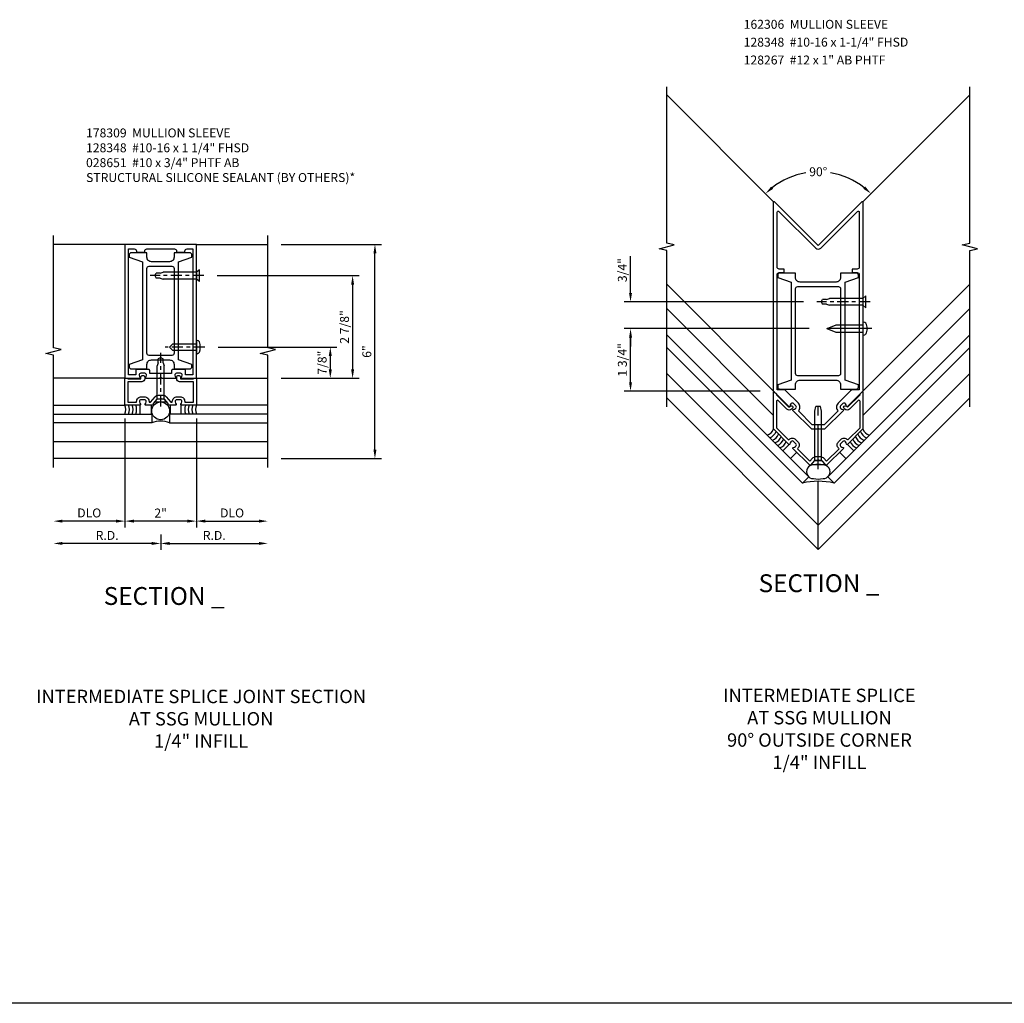
# Model space of a CAD drawing. Units: inches. Extents: x 0 to 146, y 0 to 91.
# Drawn here: x 61 to 89, y 51 to 79 of the extents above; entities that cross this region are included whole.
import ezdxf
from ezdxf.enums import TextEntityAlignment as Align

# ---------------------------------------------------------------- set-up
doc = ezdxf.new("R2010")
doc.units = ezdxf.units.IN
doc.header["$MEASUREMENT"] = 0
doc.linetypes.add('CENTER', pattern=[2, 1.25, -0.25, 0.25, -0.25])
doc.layers.get('0').update_dxf_attribs({"color": 4})
for name, color, linetype in [('CENTER', 1, 'CENTER'), ('DIME', 2, 'Continuous'), ('PARTSLIST', 3, 'Continuous'), ('TEXT', 3, 'Continuous')]:
    doc.layers.add(name, color=color, linetype=linetype)
doc.styles.get("Standard").update_dxf_attribs({"font": 'arial.ttf'})
doc.dimstyles.new('EXT_ON-OFF', dxfattribs={"dimscale": 2, "dimtxt": 0.125, "dimasz": 0.125, "dimexe": 0.09, "dimexo": 0.1875, "dimgap": 0.05, "dimtad": 3, "dimdec": 5, "dimzin": 3, "dimdsep": 46, "dimlunit": 5, "dimtxsty": 'Standard', "dimcen": 0, "dimse2": 1, "dimadec": 0, "dimazin": 0, "dimtfac": 1, "dimtdec": 4, "dimtofl": 0, "dimtmove": 0, "dimatfit": 0, "dimfxl": 1, "dimfrac": 2, "dimtolj": 1, "dimtzin": 3, "dimarcsym": 0})
doc.dimstyles.new('EXT_ON-ON', dxfattribs={"dimscale": 2, "dimtxt": 0.125, "dimasz": 0.125, "dimexe": 0.09, "dimexo": 0.1875, "dimgap": 0.05, "dimtad": 3, "dimdec": 5, "dimzin": 3, "dimdsep": 46, "dimlunit": 5, "dimtxsty": 'Standard', "dimcen": 0, "dimadec": 0, "dimazin": 0, "dimtfac": 1, "dimtdec": 4, "dimtofl": 0, "dimtmove": 0, "dimatfit": 0, "dimfxl": 1, "dimfrac": 2, "dimtolj": 1, "dimtzin": 3, "dimarcsym": 0})
doc.dimstyles.new('EXT_ON-ON$2', dxfattribs={"dimscale": 2, "dimtxt": 0.125, "dimasz": 0.125, "dimexe": 0.09, "dimexo": 0.1875, "dimgap": 0.05, "dimtad": 0, "dimtih": 1, "dimtoh": 1, "dimzin": 3, "dimdsep": 46, "dimtxsty": 'Standard', "dimcen": 0, "dimadec": 0, "dimazin": 0, "dimtfac": 1, "dimtdec": 4, "dimtofl": 0, "dimtmove": 0, "dimatfit": 0, "dimfxl": 1, "dimtolj": 1, "dimtzin": 3, "dimarcsym": 0})

# ---------------------------------------------------------------- blocks, each defined once
blk = doc.blocks.new('B178023')
for points in [[(-0.578, 1.25, 0.669376), (-0.567, 1.276, -0.199773), (-0.594, 1.339), (-0.594, 1.35, -0.414214), (-0.544, 1.4), (-0.456, 1.4, -0.414214), (-0.406, 1.35), (-0.406, 1.339, -0.199773), (-0.433, 1.276, 0.669376), (-0.422, 1.25), (-0.03, 1.25), (0, 1.28), (0.03, 1.25), (0.422, 1.25, 0.669376), (0.433, 1.276, -0.199773), (0.406, 1.339), (0.406, 1.35, -0.414214), (0.456, 1.4), (0.544, 1.4, -0.414214), (0.594, 1.35), (0.594, 1.339, -0.199773), (0.567, 1.276, 0.669376), (0.578, 1.25), (1, 1.25), (1, 5), (-1, 5), (-1, 1.25)], [(-0.306, 1.47, 0.414214), (-0.336, 1.5), (-0.664, 1.5, 0.414214), (-0.694, 1.47), (-0.694, 1.35), (-0.9, 1.35), (-0.9, 4.875), (-0.74, 4.875, -0.414214), (-0.68, 4.815), (-0.68, 4.78), (-0.445, 4.78), (-0.445, 4.815, -0.414214), (-0.385, 4.875), (0.385, 4.875, -0.414214), (0.445, 4.815), (0.445, 4.78), (0.68, 4.78), (0.68, 4.815, -0.414214), (0.74, 4.875), (0.9, 4.875), (0.9, 1.35), (0.694, 1.35), (0.694, 1.47, 0.414214), (0.664, 1.5), (0.336, 1.5, 0.414214), (0.306, 1.47), (0.306, 1.38), (-0.306, 1.38)]]:
    blk.add_lwpolyline(points, format="xyb", close=True)
blk = doc.blocks.new('*D61')
at = {"layer": 'DIME', "color": 0, "lineweight": -2, "transparency": 16777216}
for p, q in [((-1, 0.125), (-1, -2.93)), ((-1.25, -2.75), (-2.75, -2.75))]:
    blk.add_line(p, q, dxfattribs=at)
at = {"layer": 'DIME', "color": 0, "transparency": 16777216}
for points in [[(-2.75, -2.708), (-2.75, -2.792), (-3, -2.75)], [(-1.25, -2.708), (-1.25, -2.792), (-1, -2.75)]]:
    blk.add_solid(points, dxfattribs=at)
at = {"layer": 'DIME', "color": 0, "transparency": 16777216, "insert": (-2, -2.521), "char_height": 0.25, "attachment_point": 5}
blk.add_mtext('\\A1;DLO', dxfattribs=at)
blk = doc.blocks.new('*D62')
at = {"layer": 'DIME', "color": 0, "lineweight": -2, "transparency": 16777216}
for p, q in [((1, 0.125), (1, -2.93)), ((1.25, -2.75), (2.75, -2.75))]:
    blk.add_line(p, q, dxfattribs=at)
at = {"layer": 'DIME', "color": 0, "transparency": 16777216}
for points in [[(1.25, -2.708), (1.25, -2.792), (1, -2.75)], [(2.75, -2.708), (2.75, -2.792), (3, -2.75)]]:
    blk.add_solid(points, dxfattribs=at)
at = {"layer": 'DIME', "color": 0, "transparency": 16777216, "insert": (2, -2.521), "char_height": 0.25, "attachment_point": 5}
blk.add_mtext('\\A1;DLO', dxfattribs=at)
blk = doc.blocks.new('*D63')
at = {"layer": 'DIME', "color": 0, "lineweight": -2, "transparency": 16777216}
for p, q in [((1, 0.125), (1, -2.93)), ((0.75, -2.75), (-0.75, -2.75))]:
    blk.add_line(p, q, dxfattribs=at)
at = {"layer": 'DIME', "color": 0, "transparency": 16777216}
for points in [[(-0.75, -2.708), (-0.75, -2.792), (-1, -2.75)], [(0.75, -2.708), (0.75, -2.792), (1, -2.75)]]:
    blk.add_solid(points, dxfattribs=at)
at = {"layer": 'DIME', "color": 0, "transparency": 16777216, "insert": (0, -2.524), "char_height": 0.25, "attachment_point": 5}
blk.add_mtext('\\A1;2"', dxfattribs=at)
blk = doc.blocks.new('B178027')
blk.add_lwpolyline([(0.105, 0.67), (0.025, 0.67), (0, 0.695), (-0.025, 0.67), (-0.105, 0.67), (-0.213, 0.546), (-0.213, 0.5), (-0.422, 0.5, -0.669376), (-0.433, 0.526, 0.199773), (-0.406, 0.589), (-0.406, 0.6, 0.414214), (-0.456, 0.65), (-0.544, 0.65, 0.414214), (-0.594, 0.6), (-0.594, 0.589, 0.199773), (-0.567, 0.526, -0.669376), (-0.578, 0.5), (-1, 0.5), (-1, 1.25), (-0.92, 1.25), (-0.92, 1.235), (-0.553, 1.235), (-0.553, 1.278, -1), (-0.448, 1.278), (-0.448, 1.235, -0.414214), (-0.528, 1.155), (-0.92, 1.155), (-0.92, 0.58), (-0.674, 0.58), (-0.674, 0.6, -0.414214), (-0.544, 0.73), (-0.456, 0.73, -0.414214), (-0.326, 0.6), (-0.326, 0.58), (-0.289, 0.58), (-0.157, 0.732, -0.216871), (-0.063, 0.775), (0.063, 0.775, -0.216871), (0.157, 0.732), (0.289, 0.58), (0.326, 0.58), (0.326, 0.6, -0.414214), (0.456, 0.73), (0.544, 0.73, -0.414214), (0.674, 0.6), (0.674, 0.58), (0.92, 0.58), (0.92, 1.155), (0.528, 1.155, -0.414214), (0.448, 1.235), (0.448, 1.278, -1), (0.553, 1.278), (0.553, 1.235), (0.92, 1.235), (0.92, 1.25), (1, 1.25), (1, 0.5), (0.578, 0.5, -0.669376), (0.567, 0.526, 0.199773), (0.594, 0.589), (0.594, 0.6, 0.414214), (0.544, 0.65), (0.456, 0.65, 0.414214), (0.406, 0.6), (0.406, 0.589, 0.199773), (0.433, 0.526, -0.669376), (0.422, 0.5), (0.213, 0.5), (0.213, 0.546)], format="xyb", close=True)
blk = doc.blocks.new('B128348')
for p, q in [((0, 0.167), (0.083, 0.095)), ((0, 0.167), (0, -0.167)), ((0.083, -0.095), (0.083, 0.095)), ((0.083, 0.095), (1.015, 0.095)), ((1.099, 0.067), (1.015, 0.095)), ((1.099, 0.067), (1.209, 0.067)), ((1.25, 0), (1.209, 0.067)), ((1.25, 0), (1.209, -0.068)), ((0, -0.167), (0.083, -0.095)), ((0.083, -0.095), (1.015, -0.095)), ((1.099, -0.068), (1.015, -0.095)), ((1.099, -0.068), (1.209, -0.068))]:
    blk.add_line(p, q)
at = {"layer": 'CENTER', "ltscale": 0.25}
blk.add_line((-0.125, 0), (1.375, 0), dxfattribs=at)
blk = doc.blocks.new('*D64')
at = {"layer": 'DIME', "color": 0, "linetype": 'Continuous', "lineweight": -2, "transparency": 16777216}
for p, q in [((0, -3.125), (0, -3.555)), ((0.25, -3.375), (2.75, -3.375))]:
    blk.add_line(p, q, dxfattribs=at)
at = {"layer": 'DIME', "color": 0, "linetype": 'Continuous', "transparency": 16777216}
for points in [[(0.25, -3.333), (0.25, -3.417), (0, -3.375)], [(2.75, -3.333), (2.75, -3.417), (3, -3.375)]]:
    blk.add_solid(points, dxfattribs=at)
at = {"layer": 'DIME', "color": 0, "linetype": 'Continuous', "transparency": 16777216, "insert": (1.5, -3.15), "char_height": 0.25, "attachment_point": 5}
blk.add_mtext('\\A1;R.D.', dxfattribs=at)
blk = doc.blocks.new('*D65')
at = {"layer": 'DIME', "color": 0, "linetype": 'Continuous', "lineweight": -2, "transparency": 16777216}
for p, q in [((0, -3.125), (0, -3.555)), ((-0.25, -3.375), (-2.75, -3.375))]:
    blk.add_line(p, q, dxfattribs=at)
at = {"layer": 'DIME', "color": 0, "linetype": 'Continuous', "transparency": 16777216}
for points in [[(-2.75, -3.333), (-2.75, -3.417), (-3, -3.375)], [(-0.25, -3.333), (-0.25, -3.417), (0, -3.375)]]:
    blk.add_solid(points, dxfattribs=at)
at = {"layer": 'DIME', "color": 0, "linetype": 'Continuous', "transparency": 16777216, "insert": (-1.5, -3.15), "char_height": 0.25, "attachment_point": 5}
blk.add_mtext('\\A1;R.D.', dxfattribs=at)
blk = doc.blocks.new('B027475-M')
for p, q in [((-0.235, 0.15), (-0.235, 0.4)), ((0.077, 0.4), (0.077, 0.15))]:
    blk.add_line(p, q)
blk = doc.blocks.new('B178309')
for points in [[(4.64, 0.38), (4.765, 0.38), (4.765, 0.82, 0.414214), (4.705, 0.88), (4.64, 0.88), (4.515, 0.505), (1.765, 0.505), (1.64, 0.88), (1.575, 0.88, 0.414214), (1.515, 0.82), (1.515, 0.38), (1.64, 0.38, -0.414214), (1.765, 0.255), (1.765, -0.255, -0.414214), (1.64, -0.38), (1.515, -0.38), (1.515, -0.82, 0.414214), (1.575, -0.88), (1.64, -0.88), (1.765, -0.505), (4.515, -0.505), (4.64, -0.88), (4.705, -0.88, 0.414214), (4.765, -0.82), (4.765, -0.38), (4.64, -0.38, -0.414214), (4.515, -0.255), (4.515, 0.255, -0.414214)], [(4.39, -0.32, -0.414214), (4.33, -0.38), (1.95, -0.38, -0.414214), (1.89, -0.32), (1.89, 0.32, -0.414214), (1.95, 0.38), (4.33, 0.38, -0.414214), (4.39, 0.32)]]:
    blk.add_lwpolyline(points, format="xyb", close=True)
blk = doc.blocks.new('*D66')
at = {"layer": 'DIME', "color": 0, "lineweight": -2, "transparency": 16777216}
for p, q in [((3.375, 5), (6.18, 5)), ((6, -0.75), (6, 4.75)), ((3.375, -1), (6.18, -1))]:
    blk.add_line(p, q, dxfattribs=at)
at = {"layer": 'DIME', "color": 0, "transparency": 16777216}
for points in [[(5.958, 4.75), (6.042, 4.75), (6, 5)], [(5.958, -0.75), (6.042, -0.75), (6, -1)]]:
    blk.add_solid(points, dxfattribs=at)
at = {"layer": 'DIME', "color": 0, "transparency": 16777216, "insert": (5.772, 2), "char_height": 0.25, "attachment_point": 5, "rotation": 90}
blk.add_mtext('\\A1;6"', dxfattribs=at)
blk = doc.blocks.new('*D67')
at = {"layer": 'DIME', "color": 0, "linetype": 'Continuous', "lineweight": -2, "transparency": 16777216}
for p, q in [((1.583, 4.125), (5.555, 4.125)), ((5.375, 3.875), (5.375, 1.5)), ((3.375, 1.25), (5.555, 1.25))]:
    blk.add_line(p, q, dxfattribs=at)
at = {"layer": 'DIME', "color": 0, "linetype": 'Continuous', "transparency": 16777216}
for points in [[(5.333, 3.875), (5.417, 3.875), (5.375, 4.125)], [(5.333, 1.5), (5.417, 1.5), (5.375, 1.25)]]:
    blk.add_solid(points, dxfattribs=at)
at = {"layer": 'DIME', "color": 0, "linetype": 'Continuous', "transparency": 16777216, "insert": (5.146, 2.688), "char_height": 0.25, "attachment_point": 5, "rotation": 90}
blk.add_mtext('\\A1;2 7/8"', dxfattribs=at)
blk = doc.blocks.new('*D68')
at = {"layer": 'DIME', "color": 0, "linetype": 'Continuous', "lineweight": -2, "transparency": 16777216}
for p, q in [((1.61, 2.125), (4.93, 2.125)), ((4.75, 1.875), (4.75, 1.5)), ((3.375, 1.25), (4.93, 1.25))]:
    blk.add_line(p, q, dxfattribs=at)
at = {"layer": 'DIME', "color": 0, "linetype": 'Continuous', "transparency": 16777216}
for points in [[(4.708, 1.875), (4.792, 1.875), (4.75, 2.125)], [(4.708, 1.5), (4.792, 1.5), (4.75, 1.25)]]:
    blk.add_solid(points, dxfattribs=at)
at = {"layer": 'DIME', "color": 0, "linetype": 'Continuous', "transparency": 16777216, "insert": (4.521, 1.687), "char_height": 0.25, "attachment_point": 5, "rotation": 90}
blk.add_mtext('\\A1;7/8"', dxfattribs=at)
blk = doc.blocks.new('B028651')
blk.add_lwpolyline([(0, -0.186), (0, 0.186), (-0.026, 0.186, 0.313524), (-0.084, 0.147, 0.17966), (-0.084, -0.147, 0.313524), (-0.026, -0.186)], format="xyb", close=True)
blk.add_lwpolyline([(0, 0.095), (0.655, 0.095), (0.75, 0), (0.655, -0.095), (0, -0.095)])
at = {"layer": 'CENTER', "ltscale": 0.25}
blk.add_line((-0.235, 0), (0.875, 0), dxfattribs=at)
blk = doc.blocks.new('B128267')
for p, q in [((0, 0.186), (-0.016, 0.186)), ((0, -0.186), (0, 0.186)), ((-0.016, -0.186), (0, -0.186))]:
    blk.add_line(p, q)
blk.add_lwpolyline([(0, 0.108), (0.747, 0.108), (0.997, 0.005, -0.668179), (0.997, -0.005), (0.747, -0.108), (0, -0.108)], format="xyb")
for centre, radius, start, end in [((0.156, 0), 0.281, 147.6824, 212.3176), ((-0.016, 0.108), 0.078, 90, 147.6824), ((-0.016, -0.108), 0.078, 212.3176, 270)]:
    blk.add_arc(centre, radius, start, end)
at = {"layer": 'CENTER'}
blk.add_line((-0.25, 0), (1.125, 0), dxfattribs=at)
blk = doc.blocks.new('*D73')
at = {"layer": 'DIME', "color": 0, "lineweight": -2, "transparency": 16777216}
for p, q in [((-0.25, 5.228), (-5.436, 5.228)), ((-5.256, 3.728), (-5.256, 4.978)), ((-1.625, 3.478), (-5.436, 3.478))]:
    blk.add_line(p, q, dxfattribs=at)
at = {"layer": 'DIME', "color": 0, "transparency": 16777216}
for points in [[(-5.297, 4.978), (-5.214, 4.978), (-5.256, 5.228)], [(-5.297, 3.728), (-5.214, 3.728), (-5.256, 3.478)]]:
    blk.add_solid(points, dxfattribs=at)
at = {"layer": 'DIME', "color": 0, "transparency": 16777216, "insert": (-5.485, 4.353), "char_height": 0.25, "attachment_point": 5, "rotation": 90}
blk.add_mtext('\\A1;1 3/4"', dxfattribs=at)
blk = doc.blocks.new('*D74')
at = {"layer": 'DIME', "color": 0, "lineweight": -2, "transparency": 16777216}
for p, q in [((-5.256, 6.228), (-5.256, 7.256)), ((-0.417, 5.978), (-5.436, 5.978)), ((-0.25, 5.228), (-5.436, 5.228)), ((-5.256, 4.978), (-5.256, 4.728))]:
    blk.add_line(p, q, dxfattribs=at)
at = {"layer": 'DIME', "color": 0, "transparency": 16777216}
for points in [[(-5.297, 6.228), (-5.214, 6.228), (-5.256, 5.978)], [(-5.297, 4.978), (-5.214, 4.978), (-5.256, 5.228)]]:
    blk.add_solid(points, dxfattribs=at)
at = {"layer": 'DIME', "color": 0, "transparency": 16777216, "insert": (-5.485, 6.867), "char_height": 0.25, "attachment_point": 5, "rotation": 90}
blk.add_mtext('\\A1;3/4"', dxfattribs=at)
blk = doc.blocks.new('B162101')
for points in [[(0.793, 2.597, 0.199773), (0.767, 2.661), (0.759, 2.668, 0.414214), (0.689, 2.668), (0.626, 2.606, 0.414214), (0.626, 2.536), (0.634, 2.528, 0.199773), (0.698, 2.502, -0.669376), (0.708, 2.476), (0.18, 1.948), (0.03, 1.948), (0, 1.978), (-0.03, 1.948), (-0.18, 1.948), (-0.708, 2.476, -0.669376), (-0.698, 2.502, 0.199773), (-0.634, 2.528), (-0.626, 2.536, 0.414214), (-0.626, 2.606), (-0.689, 2.668, 0.414214), (-0.759, 2.668), (-0.767, 2.661, 0.199773), (-0.793, 2.597, -0.669376), (-0.819, 2.586), (-1.25, 3.018), (-1.25, 8.318, -0.668179), (-1.233, 8.325), (0, 7.092), (1.233, 8.325, -0.668179), (1.25, 8.318), (1.25, 3.018), (0.819, 2.586, -0.669376)], [(-0.978, 3.058), (-1.15, 3.058), (-1.15, 6.278, -0.414214), (-1.09, 6.338), (-0.95, 6.338), (-0.95, 6.438), (-1.09, 6.438, -0.414214), (-1.15, 6.498), (-1.15, 8.028, -0.668179), (-1.099, 8.05), (-0.071, 7.022, 0.414214), (0.071, 7.022), (1.099, 8.05, -0.668179), (1.15, 8.028), (1.15, 6.498, -0.414214), (1.09, 6.438), (0.95, 6.438), (0.95, 6.338), (1.09, 6.338, -0.414214), (1.15, 6.278), (1.15, 3.058), (0.978, 3.058, 0.198912), (0.907, 3.028), (0.556, 2.677, 0.414214), (0.556, 2.465), (0.169, 2.078), (-0.169, 2.078), (-0.556, 2.465, 0.414214), (-0.556, 2.677), (-0.907, 3.028, 0.198912)]]:
    blk.add_lwpolyline(points, format="xyb", close=True)
blk = doc.blocks.new('B162102')
blk.add_lwpolyline([(-0.819, 1.526), (-1.25, 1.957), (-1.25, 2.994, -0.668179), (-1.233, 3.001), (-1.17, 2.938), (-1.17, 2.917), (-0.819, 2.565), (-0.787, 2.597, -1), (-0.723, 2.533), (-0.748, 2.509, -0.414214), (-0.875, 2.509), (-1.119, 2.752, 0.668179), (-1.17, 2.731), (-1.17, 1.99), (-0.83, 1.65), (-0.816, 1.664, -0.414214), (-0.632, 1.664), (-0.57, 1.602, -0.414214), (-0.57, 1.418), (-0.584, 1.404), (-0.232, 1.052), (-0.157, 1.139, -0.217427), (-0.063, 1.182), (0.063, 1.182, -0.217427), (0.157, 1.139), (0.232, 1.052), (0.584, 1.404), (0.57, 1.418, -0.414214), (0.57, 1.602), (0.632, 1.664, -0.414214), (0.816, 1.664), (0.83, 1.65), (1.17, 1.99), (1.17, 2.731, 0.668179), (1.119, 2.752), (0.875, 2.509, -0.414214), (0.748, 2.509), (0.723, 2.533, -1), (0.787, 2.597), (0.819, 2.565), (1.17, 2.917), (1.17, 2.938), (1.233, 3.001, -0.668179), (1.25, 2.994), (1.25, 1.957), (0.819, 1.526, -0.669376), (0.793, 1.536, 0.199773), (0.767, 1.6), (0.759, 1.608, 0.414214), (0.689, 1.608), (0.626, 1.546, 0.414214), (0.626, 1.475), (0.634, 1.467, 0.199773), (0.698, 1.441, -0.669376), (0.708, 1.415), (0.235, 0.943, -0.43516), (0.221, 0.943), (0.105, 1.077), (0.025, 1.077), (0, 1.102), (-0.025, 1.077), (-0.105, 1.077), (-0.221, 0.943, -0.43516), (-0.235, 0.943), (-0.708, 1.415, -0.669376), (-0.698, 1.441, 0.199773), (-0.634, 1.467), (-0.626, 1.475, 0.414214), (-0.626, 1.546), (-0.689, 1.608, 0.414214), (-0.759, 1.608), (-0.767, 1.6, 0.199773), (-0.793, 1.536, -0.669376)], format="xyb", close=True)
blk = doc.blocks.new('*D75')
at = {"layer": 'DIME', "color": 0, "lineweight": -2, "transparency": 16777216}
for start, end in [(99.5129, 128.1386), (51.8614, 80.4871)]:
    blk.add_arc((0, 7.533), 2.089, start, end, dxfattribs=at)
at = {"layer": 'DIME', "color": 0, "transparency": 16777216}
for points in [[(-1.262, 9.145), (-1.318, 9.207), (-1.477, 9.01)], [(1.318, 9.207), (1.262, 9.145), (1.477, 9.01)]]:
    blk.add_solid(points, dxfattribs=at)
at = {"layer": 'DIME', "color": 0, "transparency": 16777216, "insert": (0, 9.622), "char_height": 0.25, "attachment_point": 5}
blk.add_mtext('\\A1;90°', dxfattribs=at)
blk = doc.blocks.new('B162035')
for points in [[(0.625, 1.635), (0.625, 1.51), (1.065, 1.51, 0.414214), (1.125, 1.57), (1.125, 1.635), (0.75, 1.76), (0.75, 4.51), (1.125, 4.635), (1.125, 4.7, 0.414214), (1.065, 4.76), (0.625, 4.76), (0.625, 4.635, -0.414214), (0.5, 4.51), (-0.51, 4.51, -0.414214), (-0.635, 4.635), (-0.635, 4.76), (-1.075, 4.76, 0.414214), (-1.135, 4.7), (-1.135, 4.635), (-0.76, 4.51), (-0.76, 1.76), (-1.135, 1.635), (-1.135, 1.57, 0.414214), (-1.075, 1.51), (-0.635, 1.51), (-0.635, 1.635, -0.414214), (-0.51, 1.76), (0.5, 1.76, -0.414214)], [(-0.575, 1.885, -0.414214), (-0.635, 1.945), (-0.635, 4.325, -0.414214), (-0.575, 4.385), (0.565, 4.385, -0.414214), (0.625, 4.325), (0.625, 1.945, -0.414214), (0.565, 1.885)]]:
    blk.add_lwpolyline(points, format="xyb", close=True)
blk = doc.blocks.new('B162306-T')
blk.add_blockref('B162035', (0, 0))
blk = doc.blocks.new('B028336')
for p, q in [((0, 0.192), (0, -0.192)), ((0, 0.192), (0.116, 0.095)), ((0, 0.192), (0, -0.192)), ((0.116, 0.095), (1.5, 0.095)), ((0.116, 0.095), (0.116, -0.095)), ((1.5, 0.095), (1.625, 0.065)), ((1.625, -0.065), (1.625, 0.065)), ((0, -0.192), (0.116, -0.095)), ((0.116, -0.095), (1.5, -0.095)), ((1.5, -0.095), (1.625, -0.065))]:
    blk.add_line(p, q)
at = {"layer": 'CENTER'}
blk.add_line((-0.125, 0), (1.75, 0), dxfattribs=at)
blk = doc.blocks.new('S178AS14')
for p, q in [((-1, 5), (-3, 5)), ((1, 5), (3, 5)), ((-1, 1.25), (-3, 1.25)), ((1, 1.25), (3, 1.25)), ((-3, 0.5), (-1, 0.5)), ((3, 0.5), (1, 0.5)), ((-3, 0.25), (-0.25, 0.25)), ((-0.25, 0), (-3, 0)), ((-0.25, 0.25), (-0.25, 0)), ((3, 0.25), (0.25, 0.25)), ((0.25, 0.25), (0.25, 0)), ((0.25, 0), (3, 0)), ((-3, -0.52), (3, -0.52)), ((3, -1), (-3, -1))]:
    blk.add_line(p, q)
for points in [[(-3, -1.25), (-3, 1.894119), (-3.212252, 1.94704), (-2.787428, 2.05296), (-2.99968, 2.105881), (-3, 5.25)], [(3, -1.25), (3, 1.894119), (2.787748, 1.94704), (3.212572, 2.05296), (3.00032, 2.105881), (3, 5.25)]]:
    blk.add_lwpolyline(points)
at = {"linetype": 'Continuous'}
blk.add_circle((0, 0.337), 0.25, dxfattribs=at)
for centre, radius, start, end in [((-1.286411, 0.375), 0.3125, 336.4218215, 23.5781785), ((-1.186411, 0.375), 0.3125, 336.4218215, 23.5781785), ((-1.086411, 0.375), 0.3125, 336.4218215, 23.5781785), ((-0.986411, 0.375), 0.3125, 336.4218215, 23.5781785), ((0.986411, 0.375), 0.3125, 156.4218215, 203.5781785), ((1.086411, 0.375), 0.3125, 156.4218215, 203.5781785), ((1.186411, 0.375), 0.3125, 156.4218215, 203.5781785), ((1.286411, 0.375), 0.3125, 156.4218215, 203.5781785), ((0, -0.572822), 0.625, 66.4218215, 113.5781785)]:
    blk.add_arc(centre, radius, start, end)
for name in ['B178023', 'B178027']:
    blk.add_blockref(name, (0, 0))
for name, p, rotation in [('B178309', (-0.005, 0), 90), ('B028651', (1, 2.125), 180), ('B027475-M', (-0.5, 0.65), 180)]:
    blk.add_blockref(name, p, dxfattribs=dict(at, rotation=rotation))
for p, rotation in [((1.083, 4.125), 180), ((0, 0.587), 90)]:
    blk.add_blockref('B128348', p, dxfattribs=dict(rotation=rotation))
at = {"linetype": 'Continuous', "xscale": -1, "rotation": 180}
blk.add_blockref('B027475-M', (0.5, 0.65), dxfattribs=at)
at = {"layer": 'TEXT', "linetype": 'Continuous'}
blk.add_text('%%uSECTION _', height=0.5, dxfattribs=at).set_placement((0.097344, -5.097209), align=Align.CENTER)
at = {"layer": 'DIME'}
for base, p1, p2, angle, dimstyle, picture, middle in [((6, 5), (3, -1), (3, 5), 90, 'EXT_ON-ON', '*D66', (5.772357, 2)), ((-1, -2.75), (1, 0.5), (-1, 0.5), 180, 'EXT_ON-OFF', '*D63', (0, -2.524488))]:
    dim = blk.add_linear_dim(base=base, p1=p1, p2=p2, angle=angle, dimstyle=dimstyle, override={"dimpost": '"'}, dxfattribs=at)
    dim.commit()
    dim.dimension.update_dxf_attribs({"geometry": picture, "text_midpoint": middle})
at = {"layer": 'DIME', "linetype": 'Continuous'}
for base, p1, picture, middle in [((5.375, 1.25), (1.208, 4.125), '*D67', (5.145737, 2.6875)), ((4.75, 1.25), (1.235, 2.125), '*D68', (4.520737, 1.6875))]:
    dim = blk.add_linear_dim(base=base, p1=p1, p2=(3, 1.25), angle=90, dimstyle='EXT_ON-ON', override={"dimpost": '"'}, dxfattribs=at)
    dim.commit()
    dim.dimension.update_dxf_attribs({"geometry": picture, "text_midpoint": middle})
at = {"layer": 'DIME'}
for base, p1, p2, picture, middle in [((-3, -2.75), (-1, 0.5), (-3, -1.25), '*D61', (-2, -2.520651)), ((3, -2.75), (1, 0.5), (3, -1.25), '*D62', (2, -2.520651))]:
    dim = blk.add_linear_dim(base=base, p1=p1, p2=p2, angle=180, text='DLO', dimstyle='EXT_ON-OFF', override={"dimpost": '"'}, dxfattribs=at)
    dim.commit()
    dim.dimension.update_dxf_attribs({"geometry": picture, "text_midpoint": middle})
at = {"layer": 'DIME', "linetype": 'Continuous'}
for base, p2, picture, middle in [((-3, -3.375), (-3, -1.25), '*D65', (-1.5, -3.15)), ((3, -3.375), (3, -1.25), '*D64', (1.5, -3.15))]:
    dim = blk.add_linear_dim(base=base, p1=(0, -2.75), p2=p2, text='R.D.', dimstyle='EXT_ON-OFF', override={"dimpost": '"'}, dxfattribs=at)
    dim.commit()
    dim.dimension.update_dxf_attribs({"geometry": picture, "text_midpoint": middle})
blk = doc.blocks.new('S162AS33')
for p, q in [((-1.250076, 8.781336), (-4.243453, 11.774714)), ((4.243133, 11.776019), (1.25, 8.782886)), ((-1.25, 3.477959), (-4.243453, 6.471413)), ((1.25, 3.477959), (4.243453, 6.471413)), ((-4.243463, 5.7926), (-1.25, 2.799137)), ((4.243463, 5.7926), (1.25, 2.799137)), ((-4.243453, 5.057199), (-0.265165, 1.078911)), ((4.243453, 5.057199), (0.265165, 1.078911)), ((-0.441942, 0.902134), (-4.243453, 4.703646)), ((0.441942, 0.902134), (4.243453, 4.703646)), ((0, -0.275199), (-4.243463, 3.968264)), ((0, -0.275199), (4.243463, 3.968264)), ((0, -0.954021), (-4.243453, 3.289432)), ((0, -0.954021), (4.243453, 3.289432)), ((-0.265165, 1.078911), (-0.441942, 0.902134)), ((0, -0.954021), (0, 0.954021)), ((0.265165, 1.078911), (0.441942, 0.902134))]:
    blk.add_line(p, q)
for points in [[(-4.243463, 3.039432), (-4.243463, 7.414432), (-4.455715, 7.467353), (-4.03089, 7.573273), (-4.243143, 7.626194), (-4.243143, 12.001194)], [(4.243463, 3.039432), (4.243463, 7.414432), (4.455715, 7.467353), (4.03089, 7.573273), (4.243143, 7.626194), (4.243143, 12.001194)]]:
    blk.add_lwpolyline(points)
for centre, radius, start, end in [((-1.540911, 2.531434), 0.3125, 291.4218215, 338.5781785), ((-1.470201, 2.460723), 0.3125, 291.4218215, 338.5781785), ((-1.39949, 2.390013), 0.3125, 291.4218215, 338.5781785), ((1.39949, 2.390013), 0.3125, 201.4218215, 248.5781785), ((1.470201, 2.460723), 0.3125, 201.4218215, 248.5781785), ((1.540911, 2.531434), 0.3125, 201.4218215, 248.5781785), ((-1.328779, 2.319302), 0.3125, 291.4218215, 338.5781785), ((-1.258069, 2.248591), 0.3125, 291.4218215, 338.5781785), ((-1.187358, 2.177881), 0.3125, 291.4218215, 338.5781785), ((1.187358, 2.177881), 0.3125, 201.4218215, 248.5781785), ((1.258069, 2.248591), 0.3125, 201.4218215, 248.5781785), ((1.328779, 2.319302), 0.3125, 201.4218215, 248.5781785), ((-0.13969, 1.219887), 0.190716, 88.581346, 271.418654), ((0, 0.77216), 0.652496, 78.0622243, 101.9377757), ((0.13969, 1.219887), 0.190716, 268.581346, 91.418654), ((0, -0.954021), 1.908042, 76.6075022, 103.3924978), ((0, 1.667613), 0.652496, 258.0622243, 281.9377757)]:
    blk.add_arc(centre, radius, start, end)
for name, p in [('B162101', (0, 0.460192)), ('B162306-T', (0, 2.022959)), ('B162102', (0, 0.460192))]:
    blk.add_blockref(name, p)
for name, p, rotation in [('B128348', (1.333, 5.977959), 180), ('B128267', (1.25, 5.227959), 180), ('B028336', (0, 1.420817), 90), ('B027475-M', (-0.657445, 2.036876), 134.9999999999955)]:
    blk.add_blockref(name, p, dxfattribs=dict(rotation=rotation))
at = {"xscale": -1, "rotation": 225.0000000000045}
blk.add_blockref('B027475-M', (0.657445, 2.036876), dxfattribs=at)
at = {"layer": 'TEXT', "linetype": 'Continuous'}
blk.add_text('%%uSECTION _', height=0.5, dxfattribs=at).set_placement((0.022756, -2.152807), align=Align.CENTER)
at = {"layer": 'DIME'}
dim = blk.add_angular_dim_2l(base=(0.540639, 9.550579), line1=((-4.243133, 11.776019), (-1.25, 8.782886)), line2=((4.243133, 11.776019), (1.25, 8.782886)), dimstyle='EXT_ON-ON$2', dxfattribs=at)
dim.commit()
dim.dimension.update_dxf_attribs({"geometry": '*D75', "text_midpoint": (0, 9.621756)})
for base, p1, p2, picture, middle in [((-5.255695, 5.977959), (0.125, 5.227959), (-0.042, 5.977959), '*D74', (-5.485043, 6.867182)), ((-5.255695, 5.227959), (-1.25, 3.477959), (0.125, 5.227959), '*D73', (-5.485043, 4.352959))]:
    dim = blk.add_linear_dim(base=base, p1=p1, p2=p2, angle=90, dimstyle='EXT_ON-ON', override={"dimpost": '"'}, dxfattribs=at)
    dim.commit()
    dim.dimension.update_dxf_attribs({"geometry": picture, "text_midpoint": middle})

msp = doc.modelspace()

# ---------------------------------------------------------------- linework, layer by layer
at = {"ltscale": 0.25}
msp.add_line((137.479, 51.394), (5.809, 51.394), dxfattribs=at)

# ---------------------------------------------------------------- block references
for name, p in [('S162AS33', (83.69, 65.063)), ('S178AS14', (65.277, 67.65))]:
    msp.add_blockref(name, p, dxfattribs=at)

# ---------------------------------------------------------------- texts
at = {"layer": 'PARTSLIST', "ltscale": 0.25, "insert": (81.603, 78.94), "char_height": 0.25, "width": 5.68692, "attachment_point": 1, "line_spacing_factor": 1.2}
msp.add_mtext('162306  MULLION SLEEVE \\P128348  #10-16 x 1-1/4" FHSD \\P128267  #12 x 1" AB PHTF', dxfattribs=at)
at = {"layer": 'PARTSLIST', "ltscale": 0.25, "insert": (63.188, 75.898), "char_height": 0.25, "width": 9.23918, "attachment_point": 1}
msp.add_mtext('178309  MULLION SLEEVE \\P128348  #10-16 x 1 1/4" FHSD \\P028651  #10 x 3/4" PHTF AB \\PSTRUCTURAL SILICONE SEALANT (BY OTHERS)*', dxfattribs=at)
at = {"layer": 'TEXT', "ltscale": 0.25, "char_height": 0.375, "attachment_point": 2}
for s, insert, width in [('INTERMEDIATE SPLICE JOINT SECTION\\PAT SSG MULLION\\P1/4" INFILL', (66.409, 60.176), 13.83755), ('INTERMEDIATE SPLICE \\PAT SSG MULLION\\P 90° OUTSIDE CORNER\\P1/4" INFILL', (83.725, 60.206), 7.46703)]:
    msp.add_mtext(s, dxfattribs=dict(at, insert=insert, width=width))

doc.saveas('drawing.dxf')
